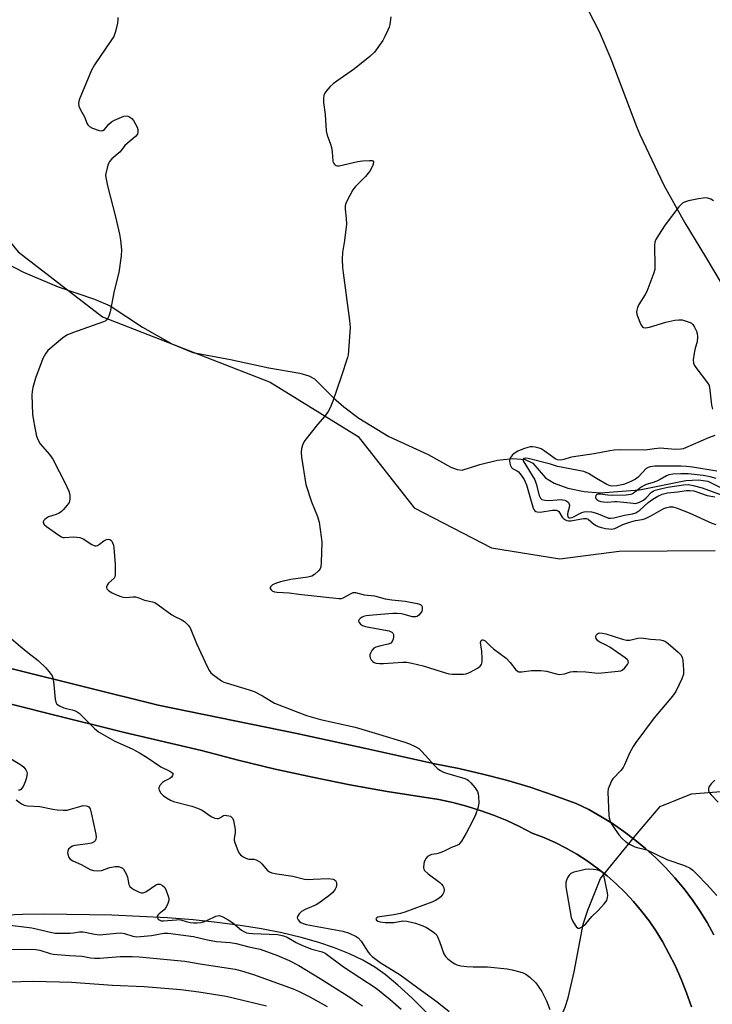
# Model space of a CAD drawing. Units: inches. Extents: x 1267769 to 1273769, y 573449 to 577450.
# Drawn here: x 1272563 to 1272798, y 574466 to 574800 of the extents above; entities that cross this region are included whole.
import ezdxf

# ---------------------------------------------------------------- set-up
doc = ezdxf.new("R2010")
doc.units = ezdxf.units.IN
doc.header["$MEASUREMENT"] = 0
for name, color, linetype in [('HYDRO-Hidden Single Line Stream', 5, 'Continuous'), ('HYDRO-Single Line Stream', 4, 'Continuous'), ('NTRL-Farm Land', 3, 'Continuous'), ('TRANS-Road', 130, 'Continuous'), ('Undefined', 1, 'Continuous')]:
    doc.layers.add(name, color=color, linetype=linetype)

msp = doc.modelspace()

# ---------------------------------------------------------------- linework, layer by layer
at = {"layer": 'HYDRO-Hidden Single Line Stream'}
msp.add_line((1272759.96, 574508.21), (1272772.5, 574523.64), dxfattribs=at)
at = {"layer": 'HYDRO-Single Line Stream'}
for points in [[(1272755.84, 574802.96), (1272759.46, 574796.01), (1272763.44, 574786.64), (1272772.1, 574763.68), (1272773.33, 574760.99), (1272781.4, 574743.76), (1272788.58, 574731.03), (1272795.55, 574719.4), (1272800.97, 574710.45)], [(1272554.82, 574718.85), (1272563.83, 574714.21), (1272575.56, 574709.27), (1272587.97, 574705.05), (1272593.28, 574702.75), (1272604.32, 574695.51), (1272614.27, 574689.86), (1272621.41, 574686.89), (1272634.12, 574684.57), (1272647.21, 574681.69), (1272657.76, 574679.96), (1272660.79, 574679.05), (1272662.72, 574678.04), (1272669.22, 574671.5), (1272672.7, 574668.44), (1272677.75, 574664.67), (1272688, 574658.36), (1272701.35, 574652.3), (1272709, 574647.94), (1272711.19, 574647.15), (1272712.87, 574647.01), (1272718.96, 574648.92), (1272724.91, 574650.38), (1272730.14, 574650.96), (1272734.26, 574650.6), (1272736.88, 574649.38), (1272741.19, 574644.37), (1272744.15, 574642.51), (1272748.84, 574640.85), (1272754.4, 574639.72), (1272759.96, 574639.26), (1272773.14, 574640.29), (1272788.88, 574643.45), (1272793.19, 574643.68), (1272796.34, 574643.2), (1272805.66, 574638.64)], [(1272772.5, 574523.64), (1272780.16, 574532.74), (1272790.83, 574537.05), (1272815.08, 574538.95), (1272874.94, 574540.11), (1272943.84, 574539.11)], [(1272716.39, 574436.19), (1272732.39, 574445.84), (1272736.73, 574449.26), (1272739.41, 574451.61), (1272741.19, 574453.61), (1272743.34, 574456.47), (1272745.35, 574459.5), (1272746.88, 574462.19), (1272747.87, 574464.54), (1272748.88, 574467.68), (1272750.99, 574476.52), (1272754.06, 574492.76), (1272755.63, 574497.49), (1272759.96, 574508.21)]]:
    msp.add_lwpolyline(points, dxfattribs=at)
at = {"layer": 'NTRL-Farm Land'}
for points in [[(1272333.75, 574922.86), (1272445.36, 574885.4), (1272536.51, 574849.26), (1272541.69, 574844.96), (1272545, 574835.48), (1272542.18, 574820.53), (1272536.85, 574787.87), (1272538.24, 574759.46), (1272543.06, 574744.17), (1272562.05, 574721.18), (1272590.65, 574699.06), (1272647.66, 574676.82), (1272677.51, 574658.36), (1272696.64, 574634.14), (1272722.85, 574620.59), (1272746.04, 574616.82), (1272766.21, 574619.48), (1272798.89, 574619.63)], [(1272798.39, 574489.16), (1272796.12, 574493.27), (1272793.66, 574497.26), (1272791.02, 574501.14), (1272788.19, 574504.89), (1272785.2, 574508.51), (1272782.03, 574511.98), (1272778.71, 574515.29), (1272775.24, 574518.45), (1272771.63, 574521.45), (1272767.88, 574524.27), (1272764, 574526.92), (1272760, 574529.38), (1272755.89, 574531.65), (1272751.68, 574533.72), (1272743.86, 574536.62), (1272735.96, 574539.26), (1272727.97, 574541.64), (1272719.91, 574543.76), (1272711.79, 574545.61), (1272703.6, 574547.2), (1272680.16, 574552.47), (1272656.68, 574557.54), (1272609.59, 574567.1), (1272535.79, 574585.48)], [(1272546.2, 574570.93), (1272572.16, 574564.27), (1272598.19, 574557.89), (1272624.29, 574551.79), (1272636.8, 574548.48), (1272649.38, 574545.42), (1272662.01, 574542.64), (1272674.7, 574540.11), (1272687.45, 574537.86), (1272705, 574535.06), (1272709.72, 574534.04), (1272714.4, 574532.82), (1272719.01, 574531.39), (1272723.56, 574529.76), (1272728.04, 574527.93), (1272732.42, 574525.9), (1272736.72, 574523.69), (1272740.63, 574522.18), (1272744.47, 574520.47), (1272748.22, 574518.57), (1272751.87, 574516.49), (1272755.4, 574514.23), (1272758.82, 574511.79), (1272762.12, 574509.19), (1272765.28, 574506.42), (1272768.3, 574503.5), (1272771.16, 574500.43), (1272773.87, 574497.22), (1272776.42, 574493.88), (1272778.8, 574490.42), (1272781, 574486.84), (1272785.26, 574478.67), (1272787.31, 574474.1), (1272789.17, 574469.44), (1272790.83, 574464.71)], [(1272700.7, 574462.86), (1272695.8, 574467.72), (1272691.07, 574472.05), (1272686.7, 574475.66), (1272683.2, 574478.13), (1272679.1, 574480.51), (1272674.63, 574482.68), (1272669.55, 574484.73), (1272664.14, 574486.56), (1272658.15, 574488.27), (1272651.57, 574489.82), (1272644.76, 574491.16), (1272637.44, 574492.33), (1272629.65, 574493.35), (1272621.47, 574494.19), (1272612.63, 574494.9), (1272593.9, 574495.8), (1272570.97, 574496.2), (1272563.53, 574496.09), (1272555.17, 574495.65)]]:
    msp.add_lwpolyline(points, dxfattribs=at)
at = {"layer": 'TRANS-Road'}
for points in [[(1272535.79, 574585.48), (1272609.59, 574567.1), (1272656.68, 574557.54), (1272680.16, 574552.47), (1272703.6, 574547.2), (1272711.79, 574545.61), (1272719.91, 574543.76), (1272727.97, 574541.64), (1272735.96, 574539.26), (1272743.86, 574536.62), (1272751.68, 574533.72), (1272755.89, 574531.65), (1272760, 574529.38), (1272764, 574526.92), (1272767.88, 574524.27), (1272771.63, 574521.45), (1272775.24, 574518.45), (1272778.71, 574515.29), (1272782.03, 574511.98), (1272785.2, 574508.51), (1272788.19, 574504.89), (1272791.02, 574501.14), (1272793.66, 574497.26), (1272796.12, 574493.27), (1272798.39, 574489.16)], [(1272790.83, 574464.71), (1272789.17, 574469.44), (1272787.31, 574474.1), (1272785.26, 574478.67), (1272781, 574486.84), (1272778.8, 574490.42), (1272776.42, 574493.88), (1272773.87, 574497.22), (1272771.16, 574500.43), (1272768.3, 574503.5), (1272765.28, 574506.42), (1272762.12, 574509.19), (1272758.82, 574511.79), (1272755.4, 574514.23), (1272751.87, 574516.49), (1272748.22, 574518.57), (1272744.47, 574520.47), (1272740.63, 574522.18), (1272736.72, 574523.69), (1272732.42, 574525.9), (1272728.04, 574527.93), (1272723.56, 574529.76), (1272719.01, 574531.39), (1272714.4, 574532.82), (1272709.72, 574534.04), (1272705, 574535.06), (1272687.45, 574537.86), (1272674.7, 574540.11), (1272662.01, 574542.64), (1272649.38, 574545.42), (1272636.8, 574548.48), (1272624.29, 574551.79), (1272598.19, 574557.89), (1272572.16, 574564.27), (1272546.2, 574570.93)]]:
    msp.add_lwpolyline(points, dxfattribs=at)
at = {"layer": 'Undefined'}
for points, elevation in [([(1272595.93, 574800.75), (1272595.94, 574799.92), (1272595.75, 574798.78), (1272595.07, 574795.95), (1272594.49, 574794.31), (1272593.55, 574792.8), (1272587.94, 574784.69), (1272586.93, 574782.88), (1272582.7, 574772.72), (1272582.47, 574771.62), (1272582.64, 574770.65), (1272583.09, 574769.64), (1272584.72, 574766.78), (1272585.41, 574764.87), (1272585.73, 574764.22), (1272586.28, 574763.69), (1272587.3, 574763.18), (1272589.5, 574762.36), (1272590.3, 574762.22), (1272590.77, 574762.31), (1272591.38, 574762.7), (1272592.84, 574764.53), (1272593.71, 574765.28), (1272594.73, 574765.82), (1272597.14, 574766.9), (1272597.94, 574767.19), (1272598.73, 574767.3), (1272599.23, 574767.19), (1272599.94, 574766.85), (1272600.6, 574766.37), (1272601.17, 574765.75), (1272601.94, 574764.51), (1272602.45, 574763.47), (1272602.68, 574762.66), (1272602.74, 574761.85), (1272602.55, 574761.12), (1272601.91, 574760.31), (1272598.32, 574757.22), (1272596.68, 574755.14), (1272593.87, 574752.66), (1272593.08, 574751.84), (1272592.79, 574751.37), (1272592.47, 574750.58), (1272591.77, 574747.74), (1272591.72, 574747.17), (1272591.77, 574746.32), (1272592.34, 574743.49), (1272595.11, 574732.97), (1272596.44, 574727.14), (1272596.78, 574725.07), (1272597.1, 574721.8), (1272596.98, 574719.73), (1272596.27, 574714.14), (1272594.68, 574707.86), (1272593.23, 574700.69), (1272592.82, 574699.31), (1272592.44, 574698.58), (1272591.96, 574697.94), (1272591.54, 574697.59), (1272591.05, 574697.32), (1272580.43, 574693.65), (1272578.54, 574692.86), (1272577.12, 574691.81), (1272572.15, 574687.56), (1272571.26, 574686.52), (1272570.42, 574684.84), (1272567.91, 574678.17), (1272567.05, 574675.1), (1272566.74, 574673.69), (1272566.63, 574672.54), (1272566.92, 574666.03), (1272567.08, 574664.57), (1272567.63, 574661.4), (1272567.97, 574659.67), (1272568.28, 574658.55), (1272568.85, 574657.18), (1272569.55, 574655.88), (1272570.29, 574654.95), (1272572.69, 574652.28), (1272573.78, 574650.65), (1272578.15, 574642.32), (1272579.23, 574639.86), (1272579.49, 574639.02), (1272579.58, 574638.47), (1272579.58, 574637.06), (1272579.49, 574636.52), (1272579.3, 574636), (1272578.67, 574635.05), (1272577.34, 574633.48), (1272576.71, 574632.88), (1272575.98, 574632.41), (1272574.88, 574631.95), (1272572.37, 574631.09), (1272571.64, 574630.7), (1272571.04, 574630.19), (1272570.73, 574629.82), (1272570.54, 574629.45), (1272570.55, 574629.08), (1272570.9, 574628.55), (1272571.66, 574627.88), (1272575.79, 574624.89), (1272576.74, 574624.31), (1272577.24, 574624.13), (1272577.77, 574624.06), (1272580.84, 574624.29), (1272581.94, 574624.25), (1272582.99, 574624.07), (1272584.14, 574623.6), (1272587.1, 574621.74), (1272588.07, 574621.28), (1272588.54, 574621.22), (1272588.97, 574621.36), (1272589.61, 574621.78), (1272591.13, 574623.01), (1272592.05, 574623.47), (1272592.74, 574623.52), (1272593.15, 574623.39), (1272593.52, 574623.16), (1272593.85, 574622.8), (1272594.11, 574622.31), (1272594.38, 574621.48), (1272594.54, 574620.6), (1272594.99, 574614.91), (1272594.98, 574611.54), (1272594.83, 574610.77), (1272594.59, 574610.32), (1272592.76, 574608.61), (1272592.26, 574607.95), (1272591.99, 574607.28), (1272591.99, 574607.07), (1272592.16, 574606.69), (1272592.87, 574606), (1272594.01, 574605.26), (1272595.62, 574604.53), (1272597.27, 574603.91), (1272597.83, 574603.77), (1272598.67, 574603.69), (1272601.01, 574603.97), (1272601.93, 574603.89), (1272602.67, 574603.68), (1272604.94, 574602.77), (1272607.62, 574602.22), (1272608.42, 574601.98), (1272609.63, 574601.26), (1272614.28, 574597.79), (1272615.27, 574597.22), (1272617.44, 574596.27), (1272618.57, 574595.52), (1272619.8, 574594.37), (1272620.42, 574593.44), (1272622.57, 574588.1), (1272626.32, 574580.08), (1272626.99, 574578.78), (1272627.51, 574578.11), (1272628.13, 574577.54), (1272631.14, 574575.37), (1272631.9, 574574.98), (1272632.74, 574574.68), (1272640.57, 574572.38), (1272642.21, 574571.81), (1272645.06, 574570.3), (1272647.98, 574568.46), (1272649.13, 574567.85), (1272660.03, 574563.58), (1272664.73, 574562.25), (1272676.55, 574559.65), (1272684.42, 574557.33), (1272693.39, 574554.56), (1272695.04, 574553.96), (1272697.17, 574553.03), (1272698.15, 574552.42), (1272699.2, 574551.39), (1272703.62, 574546.53), (1272704.66, 574545.56), (1272705.57, 574544.91), (1272706.55, 574544.4), (1272707.59, 574544.03), (1272713.8, 574542.26), (1272714.58, 574541.89), (1272715.03, 574541.55), (1272715.83, 574540.73), (1272717.16, 574539.19), (1272717.69, 574538.5), (1272718.11, 574537.77), (1272718.32, 574536.98), (1272718.43, 574536.14), (1272718.52, 574533.86), (1272718.17, 574532.16), (1272717.4, 574529.93), (1272716.42, 574527.78), (1272714.27, 574523.67), (1272712.66, 574520.91), (1272712.16, 574520.23), (1272711.77, 574519.85), (1272711.09, 574519.46), (1272709.31, 574518.77), (1272707.02, 574517.63), (1272705.94, 574517.18), (1272704.26, 574516.67), (1272702.43, 574516.42), (1272701.75, 574516.13), (1272701.15, 574515.7), (1272700.63, 574515.12), (1272700.11, 574514.16), (1272699.86, 574513.34), (1272699.73, 574511.91), (1272699.84, 574511.4), (1272700.11, 574510.96), (1272701.38, 574509.83), (1272705.33, 574506.89), (1272705.9, 574506.36), (1272706.34, 574505.77), (1272706.67, 574505.06), (1272706.79, 574504.33), (1272706.66, 574503.61), (1272706.33, 574502.92), (1272705.61, 574502.06), (1272704.76, 574501.31), (1272703.84, 574500.74), (1272702.6, 574500.19), (1272693.47, 574496.85), (1272691.9, 574496.36), (1272689.65, 574495.88), (1272684.96, 574495.26), (1272684.19, 574495.08), (1272683.93, 574494.95), (1272683.68, 574494.71), (1272683.61, 574494.43), (1272683.76, 574494.15), (1272684.29, 574493.79), (1272684.98, 574493.55), (1272686.68, 574493.33), (1272689.67, 574493.35), (1272692.71, 574493.83), (1272694.07, 574493.74), (1272697.09, 574493.08), (1272699.51, 574492.21), (1272700.73, 574491.64), (1272703.09, 574490.12), (1272703.74, 574489.58), (1272704.25, 574488.96), (1272704.66, 574488.23), (1272705.22, 574486.92), (1272706.66, 574482.69), (1272707.25, 574481.72), (1272708.08, 574480.94), (1272709.47, 574479.89), (1272710.43, 574479.25), (1272711.14, 574478.91), (1272712.47, 574478.61), (1272714.45, 574478.39), (1272716.63, 574478.27), (1272721.53, 574478.25), (1272728.14, 574477.53), (1272729.88, 574477.22), (1272732.49, 574476.61), (1272733.58, 574476.25), (1272734.52, 574475.78), (1272735.84, 574474.79), (1272737.89, 574472.81), (1272738.78, 574471.73), (1272740, 574469.86), (1272741.55, 574466.66), (1272742.67, 574463.74)], 590), ([(1272688.64, 574800.96), (1272688.32, 574798.3), (1272688.08, 574797.45), (1272687.64, 574796.37), (1272686.65, 574794.23), (1272685.95, 574792.94), (1272683.07, 574789), (1272681.49, 574787.44), (1272676.36, 574783.31), (1272670.26, 574779.12), (1272669.08, 574778.23), (1272668.05, 574777.23), (1272666.69, 574775.73), (1272666.19, 574775.06), (1272665.86, 574774.32), (1272665.76, 574773.23), (1272665.8, 574771.82), (1272666.39, 574767.76), (1272666.68, 574762.28), (1272667.05, 574760.74), (1272668.18, 574757.7), (1272668.52, 574756.58), (1272668.75, 574755.12), (1272668.98, 574751.94), (1272669.11, 574751.42), (1272669.35, 574751), (1272669.69, 574750.68), (1272670.1, 574750.45), (1272670.58, 574750.35), (1272671.13, 574750.37), (1272677.5, 574751.85), (1272678.99, 574752.04), (1272681.39, 574752.2), (1272682.18, 574752.15), (1272682.58, 574751.99), (1272682.75, 574751.75), (1272682.75, 574751.34), (1272682.53, 574750.62), (1272682.05, 574749.57), (1272681.5, 574748.54), (1272681.01, 574747.82), (1272680, 574746.71), (1272676.63, 574743.34), (1272675.7, 574742.21), (1272673.72, 574738.31), (1272673.38, 574737.52), (1272673.15, 574736.71), (1272673.15, 574735.59), (1272673.53, 574732.45), (1272673.54, 574730.48), (1272672.86, 574724.96), (1272672.24, 574720.86), (1272672.14, 574718.63), (1272672.26, 574715.75), (1272672.43, 574713.99), (1272674.58, 574697.76), (1272674.79, 574695.59), (1272674.75, 574693.84), (1272674.27, 574687.62), (1272674.11, 574686.14), (1272673.93, 574685.29), (1272671.82, 574678.64), (1272668.99, 574670.42), (1272668.08, 574668.16), (1272667.37, 574666.94), (1272666.25, 574665.3), (1272663.73, 574662.45), (1272659.46, 574657.06), (1272658.75, 574655.83), (1272658.29, 574654.28), (1272658.23, 574653.12), (1272658.35, 574651.37), (1272659.8, 574642.05), (1272661.73, 574636.21), (1272663.76, 574631.28), (1272664.02, 574630.43), (1272664.25, 574629.27), (1272664.99, 574624.27), (1272665.17, 574622.5), (1272665.04, 574615.62), (1272664.91, 574614.17), (1272664.61, 574613.4), (1272664.07, 574612.75), (1272662.76, 574611.58), (1272661.79, 574610.96), (1272660.42, 574610.6), (1272654.67, 574609.78), (1272651.12, 574609.05), (1272649.5, 574608.49), (1272648.48, 574607.99), (1272647.75, 574607.35), (1272647.61, 574606.99), (1272647.63, 574606.81), (1272647.96, 574606.31), (1272648.36, 574606.02), (1272649.14, 574605.69), (1272650, 574605.5), (1272654.12, 574605.3), (1272657.37, 574604.87), (1272671.02, 574603.37), (1272671.87, 574603.41), (1272672.42, 574603.55), (1272675.15, 574605.11), (1272675.88, 574605.36), (1272676.61, 574605.41), (1272679.63, 574604.65), (1272683.07, 574604.25), (1272686.78, 574603.21), (1272688.98, 574602.89), (1272693.56, 574602.43), (1272697.59, 574601.71), (1272698.39, 574601.47), (1272698.84, 574601.23), (1272699.17, 574600.85), (1272699.31, 574600.38), (1272699.29, 574599.57), (1272699.14, 574599.03), (1272698.74, 574598.35), (1272698.21, 574597.76), (1272697.6, 574597.3), (1272697.13, 574597.14), (1272696.59, 574597.11), (1272696.03, 574597.19), (1272693.18, 574597.99), (1272692.31, 574598.16), (1272690.84, 574598.29), (1272689.36, 574598.3), (1272682.51, 574597.72), (1272680.26, 574597.44), (1272679.41, 574597.22), (1272678.88, 574596.99), (1272678.21, 574596.55), (1272677.87, 574596.21), (1272677.69, 574595.84), (1272677.69, 574595.63), (1272677.85, 574595.19), (1272678.37, 574594.6), (1272679.03, 574594.23), (1272680.05, 574593.89), (1272681.14, 574593.64), (1272688.06, 574592.39), (1272688.6, 574592.2), (1272689.04, 574591.93), (1272689.37, 574591.59), (1272689.58, 574591.17), (1272689.62, 574590.39), (1272689.44, 574589.56), (1272689.13, 574588.77), (1272688.66, 574588.19), (1272687.79, 574587.81), (1272685.26, 574587.35), (1272683.6, 574586.89), (1272682.89, 574586.51), (1272682.21, 574585.7), (1272681.83, 574584.99), (1272681.56, 574584.24), (1272681.52, 574583.75), (1272681.64, 574583.26), (1272682.03, 574582.56), (1272682.56, 574581.94), (1272682.98, 574581.63), (1272683.7, 574581.4), (1272684.78, 574581.3), (1272686.18, 574581.3), (1272692.72, 574581.74), (1272694.12, 574581.71), (1272695.8, 574581.42), (1272699.7, 574580.51), (1272705.73, 574578.58), (1272708.41, 574577.83), (1272709.55, 574577.71), (1272711.91, 574577.67), (1272713.38, 574577.72), (1272714.24, 574577.84), (1272715.57, 574578.36), (1272718.15, 574579.71), (1272719.05, 574580.37), (1272719.48, 574581.01), (1272719.71, 574581.82), (1272719.74, 574583), (1272719.56, 574585.43), (1272719.22, 574587.66), (1272719.18, 574588.47), (1272719.4, 574589.05), (1272719.67, 574589.28), (1272719.97, 574589.34), (1272720.27, 574589.27), (1272720.67, 574589.02), (1272722.43, 574587.24), (1272723.54, 574586.31), (1272727.88, 574583.16), (1272729.26, 574581.67), (1272731.13, 574579.1), (1272731.55, 574578.76), (1272732.19, 574578.52), (1272733.23, 574578.49), (1272736.44, 574578.97), (1272739.67, 574578.92), (1272741.57, 574578.66), (1272744.85, 574577.75), (1272745.96, 574577.59), (1272747.69, 574577.81), (1272749.77, 574578.47), (1272750.59, 574578.6), (1272752.01, 574578.61), (1272754.87, 574578.48), (1272758.03, 574578.07), (1272759.19, 574578.02), (1272765.94, 574578.65), (1272766.77, 574578.83), (1272767.26, 574579.05), (1272768.15, 574579.8), (1272769.07, 574580.92), (1272769.39, 574581.62), (1272769.36, 574582.07), (1272769.26, 574582.28), (1272768.93, 574582.67), (1272768.27, 574583.21), (1272763.09, 574586.79), (1272761.85, 574587.53), (1272759.68, 574588.51), (1272759.02, 574588.97), (1272758.39, 574589.82), (1272758.28, 574590.49), (1272758.41, 574590.88), (1272758.84, 574591.37), (1272759.22, 574591.59), (1272759.69, 574591.71), (1272760.53, 574591.65), (1272761.7, 574591.38), (1272767.36, 574589.54), (1272768.77, 574589.2), (1272769.87, 574589.24), (1272772.63, 574589.91), (1272773.76, 574590.04), (1272776.94, 574589.59), (1272780.25, 574589.28), (1272781.24, 574589.08), (1272781.96, 574588.78), (1272782.92, 574588.1), (1272786.34, 574585.17), (1272787.34, 574584.12), (1272787.67, 574583.38), (1272787.86, 574582.27), (1272788.11, 574579.1), (1272788.07, 574577.68), (1272787.52, 574576.06), (1272785.56, 574571.83), (1272784.38, 574570.2), (1272778.14, 574562.81), (1272771.95, 574554.5), (1272771.02, 574553.07), (1272769.76, 574550.88), (1272768.07, 574546.93), (1272767.57, 574545.97), (1272766.8, 574544.96), (1272764.13, 574542.13), (1272763.66, 574541.39), (1272763.15, 574540.33), (1272762.55, 574538.68), (1272762.43, 574537.54), (1272762.79, 574529.68), (1272762.9, 574528.82), (1272763.19, 574527.75), (1272763.53, 574526.98), (1272763.97, 574526.24), (1272766.15, 574523.12), (1272767.24, 574521.83), (1272768.53, 574520.76), (1272770.03, 574519.83), (1272771.59, 574519.02), (1272772.37, 574518.75), (1272774.7, 574518.25), (1272775.69, 574517.96), (1272782.5, 574514.7), (1272788.44, 574512.66), (1272790.41, 574511.75), (1272791.32, 574511.07), (1272792.81, 574509.63), (1272796.1, 574506.17), (1272799.39, 574502.47)], 588), ([(1272798.31, 574738.42), (1272797.41, 574738.96), (1272796.42, 574739.34), (1272795.61, 574739.42), (1272793.21, 574739.13), (1272789.81, 574738.44), (1272788.45, 574738.05), (1272787.74, 574737.64), (1272786.57, 574736.38), (1272781.9, 574730.3), (1272779.61, 574726.84), (1272778.74, 574725.3), (1272778.42, 574724.36), (1272778.27, 574723.32), (1272778.4, 574716.24), (1272778.32, 574715.12), (1272778.08, 574714.02), (1272775.64, 574707.6), (1272775.09, 574706.6), (1272772.96, 574703.24), (1272772.52, 574702.26), (1272772.21, 574701.26), (1272772.16, 574700.75), (1272772.29, 574699.93), (1272773.44, 574696.9), (1272773.82, 574696.13), (1272774.13, 574695.7), (1272774.5, 574695.42), (1272775.18, 574695.28), (1272776.53, 574695.54), (1272782.09, 574697.21), (1272785.16, 574697.87), (1272786.56, 574698.08), (1272787.67, 574698.02), (1272789.04, 574697.63), (1272790.36, 574697.11), (1272790.84, 574696.84), (1272791.25, 574696.48), (1272791.88, 574695.52), (1272792.51, 574694.17), (1272792.78, 574693.33), (1272792.89, 574692.21), (1272792.76, 574690.52), (1272792.07, 574688.36), (1272791.73, 574686.68), (1272791.45, 574684.41), (1272791.52, 574683.33), (1272791.85, 574682.56), (1272792.31, 574681.83), (1272796.22, 574676.67), (1272796.79, 574675.68), (1272797.12, 574674.14), (1272797.59, 574669.02), (1272797.92, 574667.65)], 586), ([(1272798.73, 574658.72), (1272796.61, 574657.97), (1272788.85, 574654.5), (1272788.02, 574654.21), (1272787.26, 574654.05), (1272785.37, 574654.02), (1272781.41, 574654.37), (1272780.28, 574654.4), (1272778.29, 574654.25), (1272775.92, 574653.83), (1272774.71, 574653.73), (1272766.55, 574653.85), (1272764.5, 574653.77), (1272763.08, 574653.56), (1272757.71, 574652.52), (1272750.72, 574651.54), (1272749.64, 574651.26), (1272747.46, 574650.55), (1272746.38, 574650.36), (1272745.34, 574650.47), (1272744.54, 574650.82), (1272743.61, 574651.44), (1272740.78, 574653.58), (1272739.79, 574654.18), (1272739.02, 574654.45), (1272737.67, 574654.75), (1272736.84, 574654.86), (1272736.02, 574654.86), (1272735.18, 574654.7), (1272733.78, 574654.22), (1272731.86, 574653.41), (1272730.9, 574652.88), (1272730.02, 574652.15), (1272729.3, 574651.31), (1272729.08, 574650.85), (1272729.01, 574650.08), (1272729.25, 574648.76), (1272729.66, 574647.83), (1272730, 574647.51), (1272731.37, 574646.9), (1272732.03, 574646.42), (1272732.97, 574645.31), (1272733.96, 574643.81), (1272734.35, 574643.02), (1272734.73, 574641.96), (1272737.01, 574634.05), (1272737.26, 574633.56), (1272737.57, 574633.18), (1272737.94, 574632.92), (1272738.35, 574632.76), (1272739.46, 574632.71), (1272743.58, 574633.34), (1272744.96, 574633.36), (1272745.43, 574633.2), (1272745.77, 574632.92), (1272746.88, 574631.05), (1272747.25, 574630.62), (1272747.84, 574630.16), (1272748.51, 574629.84), (1272749.02, 574629.74), (1272749.84, 574629.76), (1272754.19, 574630.55), (1272755.1, 574630.58), (1272755.71, 574630.34), (1272757.57, 574628.78), (1272758.46, 574628.2), (1272759.17, 574627.85), (1272760.25, 574627.51), (1272761.64, 574627.2), (1272762.76, 574627), (1272763.6, 574626.94), (1272764.21, 574627.02), (1272764.77, 574627.18), (1272767.52, 574628.51), (1272770.19, 574629.42), (1272771.81, 574629.89), (1272774.05, 574630.25), (1272775.15, 574630.58), (1272777.21, 574631.61), (1272781.23, 574633.85), (1272782, 574634.17), (1272783.4, 574634.49), (1272784.53, 574634.49), (1272785.93, 574634.1), (1272790.04, 574632.5), (1272797.71, 574628.93), (1272799.07, 574628.53)], 586), ([(1272799.45, 574646.67), (1272791.17, 574648.02), (1272789.14, 574648.23), (1272787.19, 574648.29), (1272778.43, 574648.28), (1272776.81, 574648.14), (1272776.08, 574647.91), (1272775.42, 574647.51), (1272772.73, 574644.63), (1272771.85, 574643.96), (1272770.67, 574643.3), (1272769.2, 574642.62), (1272767.67, 574642.08), (1272765.45, 574641.61), (1272764.1, 574641.51), (1272763.17, 574641.66), (1272762.1, 574642.12), (1272758.6, 574644.12), (1272755.88, 574645.85), (1272754.27, 574646.49), (1272745.3, 574648.24), (1272742.95, 574648.95), (1272735.35, 574650.92), (1272734.58, 574651), (1272733.95, 574650.9), (1272733.67, 574650.68), (1272733.58, 574650.51), (1272733.58, 574650.18), (1272736.7, 574645.2), (1272737.57, 574643.65), (1272738.06, 574642.3), (1272739.06, 574638.37), (1272739.49, 574637.4), (1272739.96, 574636.99), (1272740.95, 574636.75), (1272742.35, 574636.71), (1272745.21, 574636.94), (1272746.44, 574636.96), (1272747.74, 574636.8), (1272748.5, 574636.46), (1272749, 574635.94), (1272749.32, 574635.05), (1272749.27, 574634.31), (1272748.77, 574632.75), (1272748.64, 574631.94), (1272748.77, 574631.16), (1272748.89, 574630.97), (1272749.16, 574630.77), (1272749.59, 574630.72), (1272750.29, 574630.89), (1272753.54, 574632.63), (1272754.39, 574632.85), (1272755.23, 574632.91), (1272756.88, 574632.8), (1272758.15, 574632.51), (1272759.14, 574632.16), (1272761.84, 574630.95), (1272762.67, 574630.69), (1272763.36, 574630.61), (1272764.48, 574630.75), (1272768.06, 574631.7), (1272770.84, 574632.14), (1272771.92, 574632.46), (1272772.65, 574632.88), (1272773.33, 574633.39), (1272776.13, 574635.95), (1272777.67, 574637.17), (1272779.35, 574638.14), (1272780.84, 574638.78), (1272782.7, 574639.21), (1272786.09, 574639.58), (1272789.16, 574640.03), (1272790.27, 574640.08), (1272791.68, 574639.89), (1272796.17, 574638.31), (1272798.74, 574637.86)], 584), ([(1272799.18, 574644.14), (1272797.23, 574644.67), (1272794.75, 574645.2), (1272789.7, 574645.72), (1272787.19, 574645.77), (1272784.47, 574645.58), (1272783.13, 574645.33), (1272782.37, 574645), (1272780.16, 574643.76), (1272779.1, 574643.25), (1272777.45, 574642.61), (1272775.38, 574642.04), (1272774.7, 574641.75), (1272773.77, 574641.14), (1272771.49, 574639.34), (1272770.73, 574638.91), (1272770.18, 574638.72), (1272768.61, 574638.52), (1272763.92, 574638.41), (1272762.35, 574638.49), (1272759.85, 574638.82), (1272759.08, 574638.81), (1272758.63, 574638.66), (1272758.3, 574638.34), (1272758.18, 574637.73), (1272758.3, 574637.31), (1272758.62, 574636.95), (1272759.29, 574636.57), (1272760.05, 574636.33), (1272760.92, 574636.17), (1272762.42, 574636.09), (1272764.63, 574636.32), (1272765.5, 574636.33), (1272767.82, 574636.12), (1272771.01, 574635.7), (1272771.78, 574635.69), (1272773.17, 574636.08), (1272774.48, 574636.74), (1272775.44, 574637.56), (1272777.29, 574639.53), (1272777.76, 574639.84), (1272778.54, 574640.17), (1272780.77, 574640.77), (1272782.77, 574641.17), (1272788.16, 574642.02), (1272789.73, 574642.09), (1272791.41, 574641.78), (1272794.47, 574640.96), (1272801.27, 574638.48)], 582), ([(1272558.11, 574591.14), (1272562.8, 574587.07), (1272565.28, 574585.02), (1272568.84, 574582.31), (1272571.46, 574579.78), (1272572.95, 574578.06), (1272573.56, 574577.13), (1272573.84, 574576.35), (1272574.02, 574575.22), (1272574.57, 574569.19), (1272574.8, 574568.15), (1272575.18, 574567.52), (1272576.02, 574566.92), (1272577.52, 574566.24), (1272578.33, 574566), (1272580.33, 574565.6), (1272581.11, 574565.33), (1272582.09, 574564.85), (1272582.78, 574564.38), (1272583.44, 574563.8), (1272587.97, 574559.19), (1272589.34, 574558.13), (1272594.92, 574554.95), (1272600.71, 574552.28), (1272603.23, 574550.99), (1272605.9, 574549.38), (1272610.47, 574546.24), (1272613.58, 574544.75), (1272614.26, 574544.32), (1272614.53, 574544), (1272614.6, 574543.64), (1272614.47, 574543.25), (1272614.08, 574542.67), (1272613.51, 574542.18), (1272611.75, 574541.33), (1272611.1, 574540.88), (1272610.11, 574539.84), (1272609.79, 574539.15), (1272609.8, 574538.69), (1272609.94, 574538.22), (1272610.45, 574537.3), (1272611.26, 574536.5), (1272612.48, 574535.65), (1272613.75, 574534.87), (1272614.83, 574534.41), (1272621.09, 574532.83), (1272622.99, 574532.18), (1272624.51, 574531.43), (1272627.58, 574529.37), (1272628.83, 574528.8), (1272629.59, 574528.64), (1272630.08, 574528.68), (1272630.77, 574528.95), (1272631.85, 574529.63), (1272632.33, 574529.73), (1272632.86, 574529.72), (1272633.65, 574529.58), (1272634.15, 574529.4), (1272634.56, 574529.12), (1272634.85, 574528.72), (1272635.14, 574527.97), (1272635.8, 574524.9), (1272635.8, 574523.78), (1272635.43, 574521.83), (1272635.45, 574521.28), (1272635.64, 574520.46), (1272636.45, 574518.29), (1272637.06, 574516.99), (1272637.56, 574516.33), (1272638.45, 574515.66), (1272639.19, 574515.24), (1272639.96, 574514.93), (1272640.45, 574514.84), (1272642.11, 574514.82), (1272642.93, 574514.58), (1272643.71, 574514.2), (1272644.19, 574513.87), (1272644.8, 574513.3), (1272646.77, 574510.97), (1272647.42, 574510.51), (1272648.23, 574510.23), (1272649.96, 574509.87), (1272655.36, 574509.01), (1272659.33, 574508.02), (1272660.51, 574507.95), (1272662.3, 574507.99), (1272667.4, 574508.26), (1272669.06, 574508.02), (1272669.54, 574507.84), (1272669.91, 574507.57), (1272670.11, 574507.17), (1272670.21, 574506.68), (1272670.22, 574505.88), (1272670.13, 574505.35), (1272669.8, 574504.61), (1272668.92, 574503.51), (1272667.62, 574502.33), (1272664.24, 574499.9), (1272663.25, 574499.37), (1272659.59, 574497.77), (1272658.31, 574497), (1272657.48, 574496.23), (1272656.91, 574495.38), (1272656.87, 574494.92), (1272657.15, 574494.23), (1272657.67, 574493.62), (1272658.11, 574493.32), (1272658.86, 574492.96), (1272659.93, 574492.6), (1272672.37, 574490.34), (1272674.54, 574489.64), (1272676.87, 574488.6), (1272677.56, 574488.08), (1272678.55, 574487), (1272680.92, 574483.2), (1272681.48, 574482.52), (1272682.37, 574481.74), (1272685, 574479.78), (1272691.78, 574475.5), (1272699.09, 574470.25), (1272704.44, 574466.33), (1272708.44, 574463.13)], 592), ([(1272558.28, 574549.66), (1272562.56, 574547.1), (1272563.29, 574546.61), (1272563.93, 574546.05), (1272564.58, 574545.22), (1272564.93, 574544.53), (1272565.03, 574544.04), (1272565, 574543.24), (1272564.79, 574542.16), (1272564.45, 574541.08), (1272563.67, 574539.53), (1272562.92, 574538.46), (1272562.55, 574538.24), (1272562.17, 574538.22)], 594), ([(1272798.71, 574541.66), (1272797.49, 574540.44), (1272796.84, 574539.56), (1272796.6, 574538.8), (1272796.62, 574538.03), (1272796.96, 574537.34), (1272797.48, 574536.68), (1272799.87, 574534.2)], 586), ([(1272561.3, 574535), (1272563.14, 574533.61), (1272564.11, 574533.15), (1272565.23, 574532.96), (1272569.39, 574532.75), (1272573.78, 574531.81), (1272575.23, 574531.58), (1272577.26, 574531.44), (1272578.69, 574531.52), (1272579.83, 574531.8), (1272582.94, 574532.77), (1272584.09, 574533.01), (1272585.11, 574532.96), (1272585.59, 574532.8), (1272586, 574532.56), (1272586.45, 574531.96), (1272586.86, 574530.59), (1272588.38, 574523.35), (1272588.51, 574522.31), (1272588.41, 574521.57), (1272588.2, 574521.11), (1272587.88, 574520.74), (1272587.43, 574520.47), (1272586.9, 574520.28), (1272585.71, 574520.05), (1272581.24, 574519.44), (1272580.45, 574519.23), (1272579.86, 574518.95), (1272579.15, 574518.24), (1272578.85, 574517.59), (1272578.81, 574517.05), (1272578.9, 574516.49), (1272579.29, 574515.41), (1272579.74, 574514.84), (1272580.56, 574514.27), (1272583.4, 574513), (1272586.52, 574511.37), (1272587.6, 574511), (1272588.98, 574510.88), (1272590.37, 574510.98), (1272593.19, 574511.99), (1272594.94, 574512.33), (1272596.08, 574512.33), (1272597.06, 574512.04), (1272597.48, 574511.78), (1272597.86, 574511.38), (1272598.72, 574509.86), (1272599.12, 574508.75), (1272599.68, 574506.27), (1272600.01, 574505.55), (1272600.61, 574504.98), (1272601.34, 574504.5), (1272602.66, 574503.8), (1272603.47, 574503.5), (1272603.98, 574503.42), (1272604.45, 574503.45), (1272605.42, 574503.78), (1272608.74, 574505.97), (1272609.41, 574506.3), (1272609.82, 574506.38), (1272610.23, 574506.34), (1272611.09, 574505.92), (1272611.81, 574505.2), (1272612.32, 574504.16), (1272613.09, 574501.93), (1272613.19, 574501.37), (1272613.18, 574500.81), (1272612.79, 574499.44), (1272612.14, 574498.16), (1272611.61, 574497.58), (1272609.9, 574496.22), (1272609.53, 574495.82), (1272609.28, 574495.42), (1272609.23, 574495.22), (1272609.33, 574494.85), (1272609.59, 574494.5), (1272609.96, 574494.2), (1272610.59, 574493.94), (1272611.37, 574493.87), (1272615.87, 574494.28), (1272616.63, 574494.29), (1272617.62, 574494.12), (1272619.06, 574493.65), (1272620.49, 574493.33), (1272621.65, 574493.17), (1272622.8, 574493.19), (1272624.22, 574493.36), (1272625.33, 574493.62), (1272626.39, 574494.06), (1272629.24, 574495.48), (1272629.77, 574495.63), (1272630.3, 574495.64), (1272631.6, 574495.19), (1272633.38, 574494.23), (1272634.93, 574493.15), (1272637.88, 574490.76), (1272638.73, 574490.24), (1272639.66, 574489.85), (1272640.42, 574489.69), (1272641.73, 574489.57), (1272650.14, 574489.19), (1272651.29, 574489.04), (1272652.14, 574488.83), (1272653.38, 574488.29), (1272656.51, 574486.5), (1272658.61, 574485.56), (1272661.82, 574484.27), (1272665.27, 574483.33), (1272666.33, 574482.89), (1272672.61, 574478.23), (1272683.64, 574471.03), (1272688.39, 574467.2), (1272692.22, 574463.87)], 594), ([(1272557.52, 574492.66), (1272566.62, 574491.46), (1272573.41, 574489.93), (1272574.6, 574489.73), (1272579.66, 574489.7), (1272580.84, 574489.8), (1272582.82, 574490.13), (1272583.97, 574490.17), (1272584.84, 574490.07), (1272588, 574489.33), (1272589.67, 574489.16), (1272595.45, 574489.74), (1272596.89, 574489.81), (1272598.11, 574489.63), (1272601.01, 574488.68), (1272602.38, 574488.5), (1272607.33, 574488.92), (1272611.48, 574489.64), (1272612.97, 574489.71), (1272621.58, 574488.56), (1272626.31, 574487.44), (1272629.41, 574486.82), (1272634.06, 574486.49), (1272636.1, 574486.23), (1272640.39, 574485.02), (1272643.12, 574484.5), (1272644.21, 574484.21), (1272650.14, 574482.06), (1272654.15, 574480.46), (1272657.45, 574478.67), (1272664.68, 574474.32), (1272675.1, 574467.68), (1272677.03, 574466.4), (1272678.99, 574464.97)], 596), ([(1272557.15, 574484.17), (1272566.27, 574484.24), (1272568.03, 574484.18), (1272569.42, 574483.87), (1272572.87, 574482.79), (1272573.9, 574482.59), (1272579.51, 574482.1), (1272583.82, 574481.83), (1272586.62, 574481.32), (1272588.07, 574481.16), (1272589.81, 574481.18), (1272596.71, 574481.72), (1272600.77, 574481.8), (1272603.11, 574481.67), (1272618.63, 574480.15), (1272624.56, 574479.11), (1272635.75, 574477.43), (1272637.86, 574476.92), (1272642.04, 574475.69), (1272655.46, 574470.8), (1272657.47, 574469.92), (1272660.9, 574468.18), (1272667.06, 574464.75)], 598), ([(1272546.62, 574472.78), (1272566.95, 574473.36), (1272576.01, 574473.21), (1272580.14, 574473), (1272594.04, 574472.04), (1272604.79, 574471.53), (1272614.61, 574470.79), (1272617.26, 574470.52), (1272623.42, 574469.72), (1272632.68, 574468.24), (1272646.36, 574465.02)], 600)]:
    msp.add_lwpolyline(points, dxfattribs=dict(at, elevation=elevation))
at = {"layer": 'Undefined', "elevation": 588}
msp.add_lwpolyline([(1272755.81, 574511.42), (1272754.66, 574511.31), (1272752.92, 574510.91), (1272750.9, 574510.38), (1272749.84, 574509.95), (1272749.25, 574509.41), (1272748.79, 574508.71), (1272748.31, 574507.68), (1272748.09, 574506.87), (1272748.15, 574505.45), (1272749.97, 574494.99), (1272750.41, 574493.92), (1272751.29, 574492.42), (1272751.78, 574491.78), (1272752.33, 574491.4), (1272752.73, 574491.43), (1272753.4, 574491.72), (1272754.29, 574492.34), (1272754.92, 574492.92), (1272756.97, 574495.39), (1272759.23, 574497.5), (1272761.21, 574499.66), (1272762.03, 574500.83), (1272762.33, 574501.76), (1272762.39, 574502.53), (1272762.29, 574503.39), (1272760.92, 574509.96), (1272760.46, 574510.41), (1272759.96, 574510.76), (1272758.98, 574511.15), (1272757.52, 574511.34)], close=True, dxfattribs=at)

doc.saveas('drawing.dxf')
